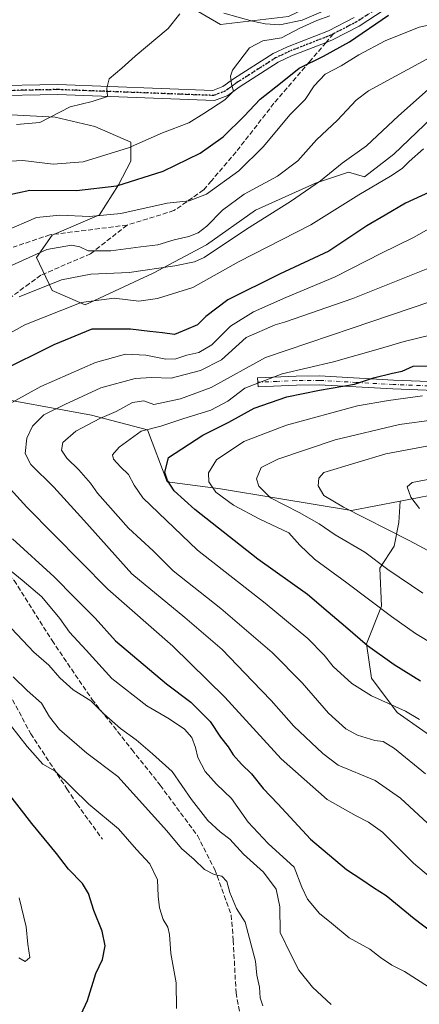
# Model space of a CAD drawing. Units: metres. Extents: x 607160 to 610599, y 4747774 to 4750141.
# Drawn here: x 609501 to 609635, y 4748028 to 4748358 of the extents above; entities that cross this region are included whole.
import ezdxf

# ---------------------------------------------------------------- set-up
doc = ezdxf.new("R2010")
doc.units = ezdxf.units.M
doc.header["$MEASUREMENT"] = 0
for name, pattern in [('DGN Style 3', [2.307223458686699, 1.648016756204785, -0.6592067024819142]), ('DGN Style 4', [2.6384748266838614, 1.318413404963828, -0.6592067024819142, 0.001648016756204785, -0.6592067024819142]), ('DGN Style 5', [1.1536117293433497, 0.4944050268614355, -0.6592067024819142])]:
    doc.linetypes.add(name, pattern=pattern)
for name, color, linetype, lineweight in [('Arbolado forestal CxS', 92, 'Continuous', 0), ('Camino Cxs', 7, 'Continuous', 0), ('Camino eje', 30, 'DGN Style 4', 13), ('Corriente natural lineal', 142, 'Continuous', 13), ('Cultivos herbáceos CxS', 92, 'Continuous', 0), ('Curva de nivel maestra', 30, 'Continuous', 30), ('Curva de nivel normal', 30, 'Continuous', 0), ('Matorral CxS', 135, 'Continuous', 0), ('Pista no pavimentada Cxs', 111, 'Continuous', 0), ('Pista no pavimentada eje', 91, 'DGN Style 4', 0), ('Ruta', 7, 'DGN Style 5', 30), ('Senda', 7, 'DGN Style 3', 0), ('Senda no paivmentada conexión', 7, 'DGN Style 3', 0)]:
    doc.layers.add(name, color=color, linetype=linetype, lineweight=lineweight)

# ---------------------------------------------------------------- blocks, each defined once
blk = doc.blocks.new('*U10')
at = {"layer": 'Cultivos herbáceos CxS', "color": 92, "linetype": 'Continuous', "lineweight": 0}
blk.add_polyline3d([(609591.2297, 4748358.656300001, 568.0476999999955), (609568.5078999996, 4748355.9783, 565.8249000000069), (609558.8428999997, 4748361.617500001, 564.756899999993)], dxfattribs=at)
blk = doc.blocks.new('*U15')
at = {"layer": 'Matorral CxS', "color": 135, "linetype": 'Continuous', "lineweight": 0}
for points in [[(609662.3236999996, 4748346.7545, 586.5724000000046), (609626.5975000003, 4748312.5747, 592.6392000000051), (609616.8016999997, 4748305.0659, 592.0832999999984), (609611.3772999998, 4748306.553099999, 590.5056000000042), (609600.2851, 4748302.855699999, 588.338699999993), (609580.2122999998, 4748293.876300001, 587.3271999999997), (609563.8369000005, 4748282.255700001, 586.709400000007), (609545.8772999998, 4748272.747500001, 589.2367999999988), (609523.1639, 4748262.183499999, 594.3276999999945), (609512.0713000001, 4748266.9375, 589.8350000000064), (609506.7895000001, 4748278.030099999, 584.7445000000008), (609512.0717000002, 4748285.4253, 582.0654000000068), (609527.9183, 4748292.292099999, 578.3034999999945), (609534.2571, 4748302.328500001, 573.5752000000066), (609538.4830999998, 4748310.251300001, 570.721000000005), (609538.4833000004, 4748316.5899, 568.7676999999967), (609526.3349000001, 4748321.872300001, 566.5280000000057), (609513.1290999996, 4748325.0419, 564.2259000000049), (609492.0003000004, 4748326.0985, 562.2780999999959)], [(609487.2440999999, 4748232.0755, 600.5972999999941), (609525.2757000001, 4748225.208100001, 612.5286000000051), (609543.9855000004, 4748220.265699999, 618.4885000000068), (609550.6473000003, 4748202.858700001, 624.7121999999945), (609568.4663000006, 4748200.572100001, 630.6083999999975), (609587.3481000002, 4748197.4571, 636.3071999999956), (609612.4429000001, 4748193.2751, 640.2307000000001), (609628.6530999999, 4748196.411699999, 643.9437999999936), (609628.2777000006, 4748189.287900001, 642.2277999999933), (609626.6929000001, 4748181.364700001, 638.7559000000037), (609621.9385000002, 4748173.969699999, 634.4189999999944), (609622.4666999998, 4748161.292500001, 630.5939000000071), (609617.4111000003, 4748148.598099999, 625.2596999999951), (609619.1300999997, 4748137.1351, 622.0310000000027), (609627.7275, 4748125.6713, 619.820000000007), (609644.9227, 4748113.6351, 619.7241999999969)], [(609558.8428999997, 4748361.617500001, 564.756899999993), (609568.5078999996, 4748355.9783, 565.8249000000069), (609591.2297, 4748358.656300001, 568.0476999999955)]]:
    blk.add_polyline3d(points, dxfattribs=at)

msp = doc.modelspace()

# ---------------------------------------------------------------- linework, layer by layer
at = {"layer": 'Arbolado forestal CxS', "color": 92, "linetype": 'Continuous', "lineweight": 0}
for points in [[(609492.0003000004, 4748326.0985, 562.2780999999959), (609513.1290999996, 4748325.0419, 564.2259000000049), (609526.3349000001, 4748321.872300001, 566.5280000000057), (609538.4833000004, 4748316.5899, 568.7676999999967), (609538.4830999998, 4748310.251300001, 570.721000000005), (609534.2571, 4748302.328500001, 573.5752000000066), (609527.9183, 4748292.292099999, 578.3034999999945), (609512.0717000002, 4748285.4253, 582.0654000000068), (609506.7895000001, 4748278.030099999, 584.7445000000008), (609512.0713000001, 4748266.9375, 589.8350000000064), (609523.1639, 4748262.183499999, 594.3276999999945), (609545.8772999998, 4748272.747500001, 589.2367999999988), (609563.8369000005, 4748282.255700001, 586.709400000007), (609580.2122999998, 4748293.876300001, 587.3271999999997), (609600.2851, 4748302.855699999, 588.338699999993), (609611.3772999998, 4748306.553099999, 590.5056000000042), (609616.8016999997, 4748305.0659, 592.0832999999984), (609626.5975000003, 4748312.5747, 592.6392000000051), (609662.3236999996, 4748346.7545, 586.5724000000046)], [(609662.3236999996, 4748346.7545, 586.5724000000046), (609626.5975000003, 4748312.5747, 592.6392000000051), (609616.8016999997, 4748305.0659, 592.0832999999984), (609611.3772999998, 4748306.553099999, 590.5056000000042), (609600.2851, 4748302.855699999, 588.338699999993), (609580.2122999998, 4748293.876300001, 587.3271999999997), (609563.8369000005, 4748282.255700001, 586.709400000007), (609545.8772999998, 4748272.747500001, 589.2367999999988), (609523.1639, 4748262.183499999, 594.3276999999945), (609512.0713000001, 4748266.9375, 589.8350000000064), (609506.7895000001, 4748278.030099999, 584.7445000000008), (609512.0717000002, 4748285.4253, 582.0654000000068), (609527.9183, 4748292.292099999, 578.3034999999945), (609534.2571, 4748302.328500001, 573.5752000000066), (609538.4830999998, 4748310.251300001, 570.721000000005), (609538.4833000004, 4748316.5899, 568.7676999999967), (609526.3349000001, 4748321.872300001, 566.5280000000057), (609513.1290999996, 4748325.0419, 564.2259000000049), (609492.0003000004, 4748326.0985, 562.2780999999959)], [(609644.8561000006, 4748199.547499999, 645.8429999999935), (609628.6530999999, 4748196.411699999, 643.9437999999936), (609612.4429000001, 4748193.2751, 640.2307000000001), (609587.3481000002, 4748197.4571, 636.3071999999956), (609568.4663000006, 4748200.572100001, 630.6083999999975), (609550.6473000003, 4748202.858700001, 624.7121999999945), (609543.9855000004, 4748220.265699999, 618.4885000000068), (609525.2757000001, 4748225.208100001, 612.5286000000051), (609487.2440999999, 4748232.0755, 600.5972999999941)], [(609487.2440999999, 4748232.0755, 600.5972999999941), (609525.2757000001, 4748225.208100001, 612.5286000000051), (609543.9855000004, 4748220.265699999, 618.4885000000068), (609550.6473000003, 4748202.858700001, 624.7121999999945), (609568.4663000006, 4748200.572100001, 630.6083999999975), (609587.3481000002, 4748197.4571, 636.3071999999956), (609612.4429000001, 4748193.2751, 640.2307000000001), (609628.6530999999, 4748196.411699999, 643.9437999999936)], [(609644.9227, 4748113.6351, 619.7241999999969), (609627.7275, 4748125.6713, 619.820000000007), (609619.1300999997, 4748137.1351, 622.0310000000027), (609617.4111000003, 4748148.598099999, 625.2596999999951), (609622.4666999998, 4748161.292500001, 630.5939000000071), (609621.9385000002, 4748173.969699999, 634.4189999999944), (609626.6929000001, 4748181.364700001, 638.7559000000037), (609628.2777000006, 4748189.287900001, 642.2277999999933), (609628.6530999999, 4748196.411699999, 643.9437999999936), (609644.8561000006, 4748199.547499999, 645.8429999999935)], [(610361.9824999999, 4748034.259299999, 691.684500000003), (610354.6309000002, 4748035.4933, 690.9428999999947), (610286.2172999998, 4748046.8179, 686.4134999999952), (610244.6277000001, 4748046.9663, 680.6803000000073), (610142.5965, 4748074.7305, 677.3429999999935), (610062.0285, 4748111.0471, 677.6603999999934), (610027.9495000001, 4748119.9167, 677.2966000000015), (609932.1821, 4748149.392700001, 681.0984999999928), (609813.6645000001, 4748189.480900001, 677.9579999999987), (609779.1426999997, 4748193.001300001, 675.7737999999954), (609723.5417, 4748195.163899999, 659.7050000000017), (609680.2731, 4748200.2643, 650.016499999998), (609644.8561000006, 4748199.547499999, 645.8429999999935), (609628.6530999999, 4748196.411699999, 643.9437999999936)], [(609628.6530999999, 4748196.411699999, 643.9437999999936), (609628.2777000006, 4748189.287900001, 642.2277999999933), (609626.6929000001, 4748181.364700001, 638.7559000000037), (609621.9385000002, 4748173.969699999, 634.4189999999944), (609622.4666999998, 4748161.292500001, 630.5939000000071), (609617.4111000003, 4748148.598099999, 625.2596999999951), (609619.1300999997, 4748137.1351, 622.0310000000027), (609627.7275, 4748125.6713, 619.820000000007), (609644.9227, 4748113.6351, 619.7241999999969), (609650.0811000001, 4748097.585300001, 615.642399999997), (609656.9590999996, 4748083.828299999, 612.5152999999991), (609662.6907000003, 4748067.779899999, 608.640400000004), (609668.9951, 4748068.3531, 609.8392000000022), (609681.0324999997, 4748077.523499999, 614.3527999999933), (609693.6420999998, 4748072.3641, 614.9588999999978), (609703.3860999999, 4748059.7545, 613.247000000003), (609693.6414999999, 4748047.145500001, 608.2148000000016), (609677.5921, 4748032.814900001, 601.7783000000054), (609672.4336999999, 4748019.059699999, 597.7415999999939), (609668.6457000002, 4748008.0417, 594.1635999999999)]]:
    msp.add_polyline3d(points, dxfattribs=at)
at = {"layer": 'Camino Cxs', "color": 7, "linetype": 'Continuous', "lineweight": 0}
msp.add_polyline3d([(609671.0601000005, 4748232.210100001, 639.020399999994), (609626.2901, 4748233.9901, 632.4453000000067), (609601.5800999999, 4748235.370100001, 632.0264000000025), (609593.9101, 4748235.300100001, 630.6619000000064), (609581.0601000005, 4748234.7301, 628.6803000000073), (609580.9200999998, 4748237.720100001, 626.293399999995), (609593.8201000001, 4748238.300100001, 629.1481000000058), (609601.6501000002, 4748238.370100001, 630.1184000000068), (609626.4301000005, 4748236.9801, 629.7212000000001), (609671.1201, 4748235.200099999, 637.4858999999997)], dxfattribs=at)
msp.add_polyline3d([(609671.0601000005, 4748232.210100001, 639.020399999994), (609626.2901, 4748233.9901, 632.4453000000067), (609601.5800999999, 4748235.370100001, 632.0264000000025), (609593.9101, 4748235.300100001, 630.6619000000064), (609581.0601000005, 4748234.7301, 628.6803000000073), (609580.9200999998, 4748237.720100001, 626.293399999995), (609593.8201000001, 4748238.300100001, 629.1481000000058), (609601.6501000002, 4748238.370100001, 630.1184000000068), (609626.4301000005, 4748236.9801, 629.7212000000001), (609671.1201, 4748235.200099999, 637.4858999999997)], dxfattribs=at)
at = {"layer": 'Camino eje', "color": 30, "linetype": 'DGN Style 4', "lineweight": 13}
msp.add_polyline3d([(609671.0900999998, 4748233.7051, 638.0770000000048), (609626.3601000002, 4748235.485099999, 631.1037999999971), (609614.0050999997, 4748236.175100001, 627.3715999999986), (609601.6151000002, 4748236.870100001, 630.9038), (609593.8651000002, 4748236.800100001, 629.6974999999948), (609587.4151, 4748236.5101, 626.6355999999942), (609580.9901000002, 4748236.225099999, 627.4174000000058)], dxfattribs=at)
at = {"layer": 'Corriente natural lineal', "color": 142, "linetype": 'Continuous', "lineweight": 13}
msp.add_polyline3d([(609608.5601000005, 4748362.9901, 569.6971000000049), (609595.8901000004, 4748357.530099999, 568.4762000000047), (609588.3400999998, 4748355.9101, 567.8796000000002), (609583.4301000005, 4748356.200099999, 567.1805000000022), (609579.2401000002, 4748357.140100001, 566.5616000000009), (609569.6101000002, 4748359.770099999, 565.5690000000031)], dxfattribs=at)
at = {"layer": 'Cultivos herbáceos CxS', "color": 92, "linetype": 'Continuous', "lineweight": 0}
msp.add_polyline3d([(609361.5793000003, 4748288.350299999, 551.3540000000066), (609397.1596999997, 4748304.442500001, 552.5047999999952), (609423.0434999998, 4748317.1193, 553.9894999999962), (609443.6445000004, 4748327.1555, 555.1410999999935), (609486.6967000002, 4748359.527100001, 558.9530999999988), (609513.8979000002, 4748368.355900001, 561.3540999999968), (609535.0264999997, 4748373.637900001, 563.1958000000013), (609545.0630999999, 4748379.976100001, 564.6058000000048), (609554.5711000003, 4748375.750700001, 564.817200000005), (609558.8428999997, 4748361.617500001, 564.756899999993), (609568.5078999996, 4748355.9783, 565.8249000000069), (609591.2297, 4748358.656300001, 568.0476999999955), (609629.2171, 4748377.135700001, 571.6916999999958), (609659.6876999997, 4748415.3661, 573.5366999999969)], dxfattribs=at)
at = {"layer": 'Curva de nivel maestra', "color": 30, "linetype": 'Continuous', "lineweight": 30, "flags": 128}
for points, elevation in [([(609496.3600000005, 4748298.7601), (609504.6100000005, 4748300.5601), (609520.2000000002, 4748300.4801), (609533.7000000002, 4748301.9801), (609549.2699999996, 4748306.880100001), (609561.7000000002, 4748312.9901), (609569.3799999999, 4748318.380100001), (609576.4299999997, 4748325.300100001), (609581.7699999996, 4748331.020099999), (609588.6299999999, 4748336.340100001), (609594.8799999999, 4748341.420100001), (609602.9600000001, 4748345.460100001), (609611.7699999996, 4748350.2601), (609624.7699999996, 4748359.100099999)], 574.9999999999999), ([(609641.2699999996, 4748301.130100001), (609630.4800000006, 4748296.1801), (609623.6299999999, 4748292.140100001), (609617.4800000006, 4748288.5801), (609604.7699999996, 4748280.130100001), (609588.2999999998, 4748272.4301), (609570.9000000004, 4748263.780099999), (609563.6299999999, 4748258.300100001), (609560.7699999996, 4748255.4001), (609557.0999999996, 4748253.890100001), (609553.0999999996, 4748252.2501), (609549.0999999996, 4748252.770099999), (609544.7699999996, 4748253.210100001), (609538.29, 4748254.030099999), (609525.3499999996, 4748253.960100001), (609512.6699999999, 4748248.790100001), (609494.0800000001, 4748239.5601)], 600), ([(609635.4800000006, 4748136.0801), (609626.7100000001, 4748141.6501), (609617.7300000006, 4748148.0101), (609610.4100000003, 4748154.360099999), (609604.5899999999, 4748159.200099999), (609597.5999999996, 4748165.200099999), (609581, 4748176.940099999), (609559.9100000003, 4748193.5801), (609552.9299999997, 4748199.860099999), (609550.7199999997, 4748203.380100001), (609549.8099999996, 4748206.040100001), (609551.0999999996, 4748211.050100001), (609562.6200000001, 4748218.460100001), (609571.2999999998, 4748222.870100001), (609579.7699999996, 4748227.590100001), (609590.75, 4748231.3201), (609601.7100000001, 4748233.600099999), (609613.4199999999, 4748235.5601), (609619.7699999996, 4748237.700099999), (609626.0999999996, 4748239.280099999), (609629.4299999997, 4748239.960100001), (609633.0999999996, 4748241.5601), (609638.0999999996, 4748241.720100001)], 625), ([(609498.8200000003, 4748183.7501), (609512.75, 4748171.120100001), (609519.6900000004, 4748164.0001), (609526.5300000003, 4748157.2301), (609533.3200000003, 4748149.600099999), (609550.3399999999, 4748135.290100001), (609558.5199999996, 4748129.140100001), (609565, 4748122.600099999), (609568.4600000001, 4748117.4101), (609571.0700000003, 4748114.120100001), (609572.7800000003, 4748111.4801), (609575.5, 4748108.290100001), (609578.8300000001, 4748105.0801), (609582.79, 4748100.1501), (609587.7199999997, 4748095.0001), (609598.6600000003, 4748083.270099999), (609610.75, 4748073.020099999), (609615.8200000003, 4748069.7601), (609619.7199999997, 4748067.0001), (609624.04, 4748064.3201), (609633.3600000005, 4748056.630100001), (609649.1200000001, 4748044.7401)], 600), ([(609521.75, 4748024.600099999), (609523.8600000005, 4748029.1801), (609526.7199999997, 4748038.190099999), (609528.9199999999, 4748042.960100001), (609529.8499999996, 4748047.520099999), (609528.8300000001, 4748052.380100001), (609526, 4748059.380100001), (609524.2599999999, 4748065.050100001), (609522.2800000003, 4748068.370100001), (609517.5999999996, 4748073.200099999), (609513.4800000006, 4748078.4301), (609505.2599999999, 4748088.4901), (609495.9400000004, 4748100.420100001)], 574.9999999999999)]:
    msp.add_lwpolyline(points, dxfattribs=dict(at, elevation=elevation))
at = {"layer": 'Curva de nivel normal', "color": 30, "linetype": 'Continuous', "lineweight": 0, "flags": 128}
for points, elevation in [([(609646.0999999996, 4748357.52), (609635.0999999996, 4748355.180000001), (609623.6299999999, 4748350.600000001), (609614.8899999997, 4748345.9), (609608.9800000006, 4748342.230000001), (609603.5999999996, 4748339.42), (609599.8399999999, 4748335.51), (609596.8300000001, 4748330.92), (609591.7999999998, 4748325.850000001), (609582.8399999999, 4748315.039999999), (609574.6600000003, 4748307.039999999), (609563.7699999996, 4748299.220000001), (609558, 4748297), (609550.6200000001, 4748296.199999999), (609535.0999999996, 4748292.74), (609524.5599999996, 4748291.710000001), (609514.6299999999, 4748292.189999999), (609506.7800000003, 4748291.390000001), (609495.9500000002, 4748286.75)], 580), ([(609605.0999999996, 4748358.880000001), (609600.7699999996, 4748357.390000001), (609595.0999999996, 4748354.779999999), (609588.9199999999, 4748351.560000001), (609582.7199999997, 4748350.539999999), (609578.1900000004, 4748348.199999999), (609572.5099999999, 4748340.710000001), (609571.8300000001, 4748338.689999999), (609572.2000000002, 4748336.039999999), (609572.8600000005, 4748333.66), (609569.9500000002, 4748330.84), (609562.9199999999, 4748326.24), (609557.8899999997, 4748323.109999999), (609549.0999999996, 4748319.76), (609537.6900000004, 4748314.67), (609522.4600000001, 4748310.08), (609512.3600000005, 4748309.24), (609502.2000000002, 4748310.480000001), (609496.04, 4748310.180000001)], 570), ([(609554.8899999997, 4748359.65), (609550.9100000003, 4748354.720000001), (609539.9100000003, 4748345.460000001), (609535.4299999997, 4748341.380000001), (609531.1399999997, 4748337.869999999), (609530.4000000004, 4748334.67), (609530.6299999999, 4748331.91), (609525.4299999997, 4748330.220000001), (609518.1399999997, 4748328.449999999), (609507.9299999997, 4748323.16), (609500.0999999996, 4748322.539999999)], 565), ([(609496.1799999997, 4748274.300000001), (609510.2999999998, 4748280.699999999), (609518.54, 4748282.119999999), (609521.3200000003, 4748281.630000001), (609524.1299999999, 4748280.220000001), (609531.7699999996, 4748280.24), (609541.7800000003, 4748281.59), (609547.4900000002, 4748282.230000001), (609552.9699999997, 4748283.939999999), (609557.8700000001, 4748284.980000001), (609561, 4748286.230000001), (609563.9100000003, 4748288.529999999), (609569.1399999997, 4748293.850000001), (609576.4299999997, 4748299.24), (609587.6299999999, 4748305.289999999), (609594.4400000004, 4748310.390000001), (609600.6900000004, 4748317.380000001), (609607.7400000002, 4748324.039999999), (609613.9699999997, 4748330.680000001), (609618.04, 4748333.859999999), (609640.0999999996, 4748345.730000001)], 585), ([(609641.0999999996, 4748336.980000001), (609628.0999999996, 4748325.470000001), (609617.4299999997, 4748315.41), (609609.3200000003, 4748309.59), (609601.9900000002, 4748303.65), (609591.9900000002, 4748296.75), (609577.1799999997, 4748287.49), (609563.0700000003, 4748278.029999999), (609559.7800000003, 4748276.529999999), (609553.1799999997, 4748275.199999999), (609537.9199999999, 4748272.960000001), (609525.0300000003, 4748272.42), (609515.25, 4748270.57), (609500.9800000006, 4748264.859999999)], 590), ([(609636.4800000006, 4748314.439999999), (609631.6799999997, 4748310.199999999), (609629.3499999996, 4748307.800000001), (609625.5, 4748305.210000001), (609614.8600000005, 4748298.949999999), (609598.79, 4748288.980000001), (609574.5199999996, 4748276.58), (609559.2699999996, 4748267.970000001), (609547.3300000001, 4748264.220000001), (609541.0999999996, 4748263.430000001), (609532.8300000001, 4748264.42), (609521.7699999996, 4748262.92), (609502.9600000001, 4748255.439999999), (609485, 4748245.470000001)], 595), ([(609643.6699999999, 4748290.66), (609633.2000000002, 4748284.720000001), (609622.5, 4748279.449999999), (609606.8700000001, 4748271.5), (609590.4299999997, 4748264.630000001), (609579.5199999996, 4748259.76), (609571.79, 4748255.050000001), (609565.5499999998, 4748248.800000001), (609561.2100000001, 4748246.140000001), (609557.1600000003, 4748245.300000001), (609553.5499999998, 4748244.119999999), (609550.1299999999, 4748243.980000001), (609543.4299999997, 4748245.26), (609536.6200000001, 4748245.58), (609526.5599999996, 4748242.800000001), (609508.29, 4748234.84), (609487.9400000004, 4748223.65)], 605), ([(609637.9500000002, 4748274.369999999), (609612.8499999996, 4748264.24), (609589.9100000003, 4748256.300000001), (609586.8200000003, 4748255.480000001), (609577.1200000001, 4748251.210000001), (609568.8099999996, 4748243.710000001), (609561.8200000003, 4748240.210000001), (609552, 4748237.550000001), (609545.3099999996, 4748237.84), (609539.8499999996, 4748237.529999999), (609528.4100000003, 4748234.390000001), (609516.3099999996, 4748228.74), (609509.3300000001, 4748225.350000001), (609505.4600000001, 4748221.52), (609503.5700000003, 4748217.51), (609502.9900000002, 4748212.42), (609504.9600000001, 4748208.640000001), (609512.6100000005, 4748201.140000001), (609522.7100000001, 4748189.99), (609538.8099999996, 4748172.09), (609556.5499999998, 4748157.430000001), (609569.0800000001, 4748146.77), (609579.2000000002, 4748136.08), (609585.5, 4748129.609999999), (609593.1200000001, 4748121.060000001), (609602.75, 4748111.92), (609607.9400000004, 4748108.050000001), (609620.3099999996, 4748102.92), (609628.8600000005, 4748096.92), (609637.8300000001, 4748088.600000001)], 610), ([(609645.29, 4748265.4), (609612.6200000001, 4748254.300000001), (609583.6100000005, 4748244.550000001), (609565.3200000003, 4748234.470000001), (609555.1100000005, 4748230.689999999), (609546.1900000004, 4748228.800000001), (609542.8300000001, 4748229.949999999), (609539, 4748229.49), (609533.4800000006, 4748226.480000001), (609528.0800000001, 4748224.09), (609520.0099999999, 4748219.890000001), (609515.7000000002, 4748216.060000001), (609515.1500000004, 4748213.439999999), (609516.9600000001, 4748210.810000001), (609521.04, 4748206.949999999), (609524.8799999999, 4748202.4), (609527.2300000006, 4748199.039999999), (609537.6100000005, 4748187.32), (609545.8799999999, 4748179.779999999), (609552.5999999996, 4748173.119999999), (609568.5599999996, 4748160.5), (609585.7800000003, 4748145.720000001), (609595.9000000004, 4748135.52), (609604.7300000006, 4748125.380000001), (609610.4500000002, 4748120.180000001), (609614.3799999999, 4748118.050000001), (609620.1799999997, 4748116.27), (609623.04, 4748115.890000001), (609626.8200000003, 4748113.539999999), (609637.2100000001, 4748105.08)], 615), ([(609647.9000000004, 4748254.25), (609630.0999999996, 4748249.92), (609621.3600000005, 4748247.359999999), (609606.4100000003, 4748243.02), (609589.1799999997, 4748239.01), (609576.6900000004, 4748234.300000001), (609570.9500000002, 4748229.9), (609565.2100000001, 4748226.869999999), (609555.8399999999, 4748224), (609548.5199999996, 4748221.52), (609541.9100000003, 4748219.82), (609534.5, 4748214.5), (609532.2800000003, 4748211.880000001), (609532.6799999997, 4748210.480000001), (609535.0300000003, 4748207.9), (609537.6799999997, 4748205.380000001), (609539.5499999998, 4748201.710000001), (609542.4699999997, 4748197.529999999), (609560.7800000003, 4748180.029999999), (609583.5099999999, 4748162.289999999), (609597.7199999997, 4748150.380000001), (609603.2800000003, 4748144.82), (609606.2699999996, 4748141.039999999), (609612.4699999997, 4748135.380000001), (609619.1200000001, 4748131.220000001), (609630.5, 4748126.119999999), (609635.1399999997, 4748123.310000001)], 619.9999999999999), ([(609636.2100000001, 4748231.640000001), (609624.7699999996, 4748230.09), (609614.4299999997, 4748228.310000001), (609590.6200000001, 4748221.810000001), (609576.2699999996, 4748216.350000001), (609567.1500000004, 4748210.230000001), (609564.4199999999, 4748205.91), (609564.5999999996, 4748202.84), (609566.9699999997, 4748199.460000001), (609572.8399999999, 4748195.02), (609581.6600000003, 4748190.33), (609591.3600000005, 4748185.82), (609595.0499999998, 4748181.689999999), (609600.0099999999, 4748177.039999999), (609610.8099999996, 4748169.09), (609625.7699999996, 4748157.779999999), (609633.8399999999, 4748152.119999999), (609640.3499999996, 4748148.199999999)], 630), ([(609636.3399999999, 4748165.619999999), (609624.6200000001, 4748173.5), (609616.8899999997, 4748179.279999999), (609606.8799999999, 4748185.16), (609601.5300000003, 4748188.810000001), (609594.8200000003, 4748192.66), (609585.2400000002, 4748197.49), (609581.29, 4748201.380000001), (609580.5199999996, 4748203.880000001), (609582.0899999999, 4748207.710000001), (609587.7400000002, 4748210.51), (609606.9000000004, 4748216.92), (609628.4800000006, 4748222.09), (609640.0199999996, 4748223.630000001)], 635), ([(609641.2100000001, 4748215.529999999), (609623.8499999996, 4748212.210000001), (609603.0999999996, 4748205.99), (609601.4699999997, 4748204.07), (609601.2699999996, 4748201.51), (609603.0800000001, 4748198.33), (609609.7599999999, 4748194.359999999), (609631.7400000002, 4748183.220000001), (609644.4299999997, 4748176.380000001)], 640.0000000000001), ([(609493.4299999997, 4748205.460000001), (609503.54, 4748194.380000001), (609530.7000000002, 4748166.980000001), (609552.5099999999, 4748147.869999999), (609569.9000000004, 4748130.810000001), (609588.8700000001, 4748110.109999999), (609604.2100000001, 4748096.539999999), (609613.9299999997, 4748091.09), (609618.0999999996, 4748088.869999999), (609622.8300000001, 4748085.600000001), (609633.1200000001, 4748075.17), (609640.9400000004, 4748068.560000001)], 605), ([(609641.54, 4748204.34), (609632.7400000002, 4748202.66), (609631.04, 4748201.230000001), (609632.2800000003, 4748197.699999999), (609635.2000000002, 4748193.99)], 645), ([(609495.8799999999, 4748174.980000001), (609502.0700000003, 4748169.99), (609508.6200000001, 4748164.380000001), (609514.6600000003, 4748157.140000001), (609517.8499999996, 4748152.52), (609523.4299999997, 4748146.480000001), (609532.0999999996, 4748137), (609543.7999999998, 4748127.850000001), (609551.2599999999, 4748123.529999999), (609556.4600000001, 4748120.029999999), (609558.8399999999, 4748117.24), (609560.1100000005, 4748113.890000001), (609560.8499999996, 4748110.58), (609563.3200000003, 4748105.92), (609567.2000000002, 4748101.66), (609572.1500000004, 4748096.810000001), (609577.7800000003, 4748088.9), (609584.4800000006, 4748081.800000001), (609593.1299999999, 4748073.890000001), (609595.7800000003, 4748067.100000001), (609597.6299999999, 4748063.09), (609601.6900000004, 4748058.380000001), (609605.6600000003, 4748055.119999999), (609611.6200000001, 4748050.230000001), (609618.5199999996, 4748046.350000001), (609622.1299999999, 4748043.609999999), (609625.8899999997, 4748041.02), (609630.1600000003, 4748038.960000001), (609638.1799999997, 4748033.76)], 595), ([(609498.4800000006, 4748153.76), (609505.9000000004, 4748145.84), (609510.9199999999, 4748141.529999999), (609514.6299999999, 4748137.24), (609519.0899999999, 4748133.27), (609525.0199999996, 4748129.57), (609529.3600000005, 4748125.199999999), (609535.0199999996, 4748120.300000001), (609540.2199999997, 4748116.439999999), (609545.7400000002, 4748111.77), (609552.3300000001, 4748105.91), (609558.75, 4748096.480000001), (609564.2000000002, 4748089.51), (609568.3700000001, 4748085.65), (609571.5700000003, 4748083.180000001), (609576.25, 4748078.189999999), (609582.9000000004, 4748072.17), (609587.1900000004, 4748066.460000001), (609588.3799999999, 4748060.619999999), (609588.4699999997, 4748052), (609592.1200000001, 4748044.380000001), (609594.7599999999, 4748039.359999999), (609599.2999999998, 4748033.65), (609605.54, 4748027.850000001)], 590), ([(609582.6299999999, 4748027.41), (609581.7800000003, 4748030.039999999), (609581.54, 4748033.710000001), (609580.6799999997, 4748037.710000001), (609580.2400000002, 4748042.380000001), (609576.7199999997, 4748055.380000001), (609573.8200000003, 4748060.039999999), (609571.5899999999, 4748065.34), (609570.6299999999, 4748069.100000001), (609568.9600000001, 4748070.800000001), (609566.3700000001, 4748071.380000001), (609563.1299999999, 4748073.08), (609559.6299999999, 4748076.41), (609555.4600000001, 4748080.07), (609550.4800000006, 4748086.01), (609534.0999999996, 4748104.24), (609523.7000000002, 4748111.99), (609514.5, 4748119.99), (609511.1500000004, 4748124.199999999), (609508.4500000002, 4748128.76), (609503.6799999997, 4748133), (609499.04, 4748137.529999999)], 585), ([(609492.4299999997, 4748128.51), (609503.6500000004, 4748114.26), (609508.9199999999, 4748108.32), (609513.0800000001, 4748106.039999999), (609524.3499999996, 4748095), (609534.3099999996, 4748086.720000001), (609540.3499999996, 4748079.75), (609544.7999999998, 4748074.980000001), (609547.3499999996, 4748069.640000001), (609547.5800000001, 4748064.180000001), (609548.0499999998, 4748060.27), (609549.3300000001, 4748056.27), (609550.8600000005, 4748053.800000001), (609551.4100000003, 4748051.32), (609551.8200000003, 4748044.960000001), (609553.6399999997, 4748035.09), (609553.79, 4748026.550000001)], 580), ([(609500.9600000001, 4748063.57), (609503.3600000005, 4748053.859999999), (609503.8799999999, 4748048.039999999), (609504.6100000005, 4748043.560000001), (609503.0099999999, 4748042.279999999), (609500.9000000004, 4748043.51)], 570)]:
    msp.add_lwpolyline(points, dxfattribs=dict(at, elevation=elevation))
at = {"layer": 'Matorral CxS', "color": 135, "linetype": 'Continuous', "lineweight": 0}
for points in [[(609361.5793000003, 4748288.350299999, 551.3540000000066), (609397.1596999997, 4748304.442500001, 552.5047999999952), (609423.0434999998, 4748317.1193, 553.9894999999962), (609443.6445000004, 4748327.1555, 555.1410999999935), (609486.6967000002, 4748359.527100001, 558.9530999999988), (609513.8979000002, 4748368.355900001, 561.3540999999968), (609535.0264999997, 4748373.637900001, 563.1958000000013), (609545.0630999999, 4748379.976100001, 564.6058000000048), (609554.5711000003, 4748375.750700001, 564.817200000005), (609558.8428999997, 4748361.617500001, 564.756899999993), (609568.5078999996, 4748355.9783, 565.8249000000069), (609591.2297, 4748358.656300001, 568.0476999999955), (609629.2171, 4748377.135700001, 571.6916999999958), (609659.6876999997, 4748415.3661, 573.5366999999969)], [(609662.3236999996, 4748346.7545, 586.5724000000046), (609626.5975000003, 4748312.5747, 592.6392000000051), (609616.8016999997, 4748305.0659, 592.0832999999984), (609611.3772999998, 4748306.553099999, 590.5056000000042), (609600.2851, 4748302.855699999, 588.338699999993), (609580.2122999998, 4748293.876300001, 587.3271999999997), (609563.8369000005, 4748282.255700001, 586.709400000007), (609545.8772999998, 4748272.747500001, 589.2367999999988), (609523.1639, 4748262.183499999, 594.3276999999945), (609512.0713000001, 4748266.9375, 589.8350000000064), (609506.7895000001, 4748278.030099999, 584.7445000000008), (609512.0717000002, 4748285.4253, 582.0654000000068), (609527.9183, 4748292.292099999, 578.3034999999945), (609534.2571, 4748302.328500001, 573.5752000000066), (609538.4830999998, 4748310.251300001, 570.721000000005), (609538.4833000004, 4748316.5899, 568.7676999999967), (609526.3349000001, 4748321.872300001, 566.5280000000057), (609513.1290999996, 4748325.0419, 564.2259000000049), (609492.0003000004, 4748326.0985, 562.2780999999959)], [(609487.2440999999, 4748232.0755, 600.5972999999941), (609525.2757000001, 4748225.208100001, 612.5286000000051), (609543.9855000004, 4748220.265699999, 618.4885000000068), (609550.6473000003, 4748202.858700001, 624.7121999999945), (609568.4663000006, 4748200.572100001, 630.6083999999975), (609587.3481000002, 4748197.4571, 636.3071999999956), (609612.4429000001, 4748193.2751, 640.2307000000001), (609628.6530999999, 4748196.411699999, 643.9437999999936)], [(609628.6530999999, 4748196.411699999, 643.9437999999936), (609628.2777000006, 4748189.287900001, 642.2277999999933), (609626.6929000001, 4748181.364700001, 638.7559000000037), (609621.9385000002, 4748173.969699999, 634.4189999999944), (609622.4666999998, 4748161.292500001, 630.5939000000071), (609617.4111000003, 4748148.598099999, 625.2596999999951), (609619.1300999997, 4748137.1351, 622.0310000000027), (609627.7275, 4748125.6713, 619.820000000007), (609644.9227, 4748113.6351, 619.7241999999969), (609650.0811000001, 4748097.585300001, 615.642399999997), (609656.9590999996, 4748083.828299999, 612.5152999999991), (609662.6907000003, 4748067.779899999, 608.640400000004), (609668.9951, 4748068.3531, 609.8392000000022), (609681.0324999997, 4748077.523499999, 614.3527999999933), (609693.6420999998, 4748072.3641, 614.9588999999978), (609703.3860999999, 4748059.7545, 613.247000000003), (609693.6414999999, 4748047.145500001, 608.2148000000016), (609677.5921, 4748032.814900001, 601.7783000000054), (609672.4336999999, 4748019.059699999, 597.7415999999939), (609668.6457000002, 4748008.0417, 594.1635999999999)]]:
    msp.add_polyline3d(points, dxfattribs=at)
at = {"layer": 'Pista no pavimentada Cxs', "color": 111, "linetype": 'Continuous', "lineweight": 0}
for points in [[(609623.3400999998, 4748360.940099999, 574.8773999999976), (609614.9401000004, 4748355.4801, 574.9331999999995), (609606.0701000001, 4748350.880100001, 574.3196999999927), (609603.8501000004, 4748350.020099999, 574.181899999996), (609592.2301000003, 4748345.5001, 573.6312999999936), (609587.7801000001, 4748343.380100001, 573.0239000000003), (609574.7200999996, 4748335.040100001, 571.7062000000005), (609570.9401000004, 4748332.290100001, 571.0749000000069), (609566.5201000003, 4748330.5701, 571.2945000000036), (609513.9200999998, 4748332.5601, 564.0531000000046), (609490.1001000004, 4748332.090100001, 561.1879999999946)], [(609623.3400999998, 4748360.940099999, 574.8773999999976), (609614.9401000004, 4748355.4801, 574.9331999999995), (609606.0701000001, 4748350.880100001, 574.3196999999927), (609603.8501000004, 4748350.020099999, 574.181899999996), (609592.2301000003, 4748345.5001, 573.6312999999936), (609587.7801000001, 4748343.380100001, 573.0239000000003), (609574.7200999996, 4748335.040100001, 571.7062000000005), (609570.9401000004, 4748332.290100001, 571.0749000000069), (609566.5201000003, 4748330.5701, 571.2945000000036), (609513.9200999998, 4748332.5601, 564.0531000000046), (609490.1001000004, 4748332.090100001, 561.1879999999946)], [(609489.8300999999, 4748335.450099999, 561.834400000007), (609513.9501, 4748335.920100001, 565.0671000000002), (609565.9501, 4748333.960100001, 569.676099999997), (609569.3101000005, 4748335.270099999, 570.1570999999967), (609572.8201000001, 4748337.8201, 570.3423999999941), (609586.1401000004, 4748346.3301, 572.4904999999999), (609590.9001000002, 4748348.590100001, 572.4744999999966), (609604.6801000005, 4748353.950099999, 573.124800000005), (609613.2500999998, 4748358.390100001, 573.8821999999927)], [(609489.8300999999, 4748335.450099999, 561.834400000007), (609513.9501, 4748335.920100001, 565.0671000000002), (609565.9501, 4748333.960100001, 569.676099999997), (609569.3101000005, 4748335.270099999, 570.1570999999967), (609572.8201000001, 4748337.8201, 570.3423999999941), (609586.1401000004, 4748346.3301, 572.4904999999999), (609590.9001000002, 4748348.590100001, 572.4744999999966), (609604.6801000005, 4748353.950099999, 573.124800000005), (609613.2500999998, 4748358.390100001, 573.8821999999927)]]:
    msp.add_polyline3d(points, dxfattribs=at)
at = {"layer": 'Pista no pavimentada eje', "color": 91, "linetype": 'DGN Style 4', "lineweight": 0}
for points in [[(609712.7843000004, 4748448.180299999, 578.638300000006), (609712.3772999998, 4748447.9871, 578.5761000000057), (609709.5198999997, 4748447.193299999, 578.2569999999978), (609707.0856999997, 4748445.447100001, 577.9254999999976), (609704.9688999997, 4748444.335700001, 577.7448000000004), (609703.0110999999, 4748443.3303, 577.4091000000044), (609701.6880999999, 4748442.0075, 577.0543000000034), (609698.2751000002, 4748438.780099999, 576.6840999999986), (609695.2600999996, 4748434.905099999, 576.4361999999965), (609693.7251000004, 4748433.120100001, 576.1953000000067), (609692.1250999998, 4748431.255100001, 576.3503000000055), (609670.1601, 4748409.370100001, 576.350099999996), (609641.2451, 4748379.095100001, 574.573000000004), (609635.8601000002, 4748374.040100001, 574.5316000000021), (609630.4051000001, 4748368.915100001, 574.7274000000034), (609626.4351000005, 4748365.655099999, 574.350099999996), (609622.3450999996, 4748362.300100001, 574.1983999999939), (609618.1451000003, 4748359.5701, 574.4266999999963), (609614.0950999996, 4748356.9351, 574.281799999997), (609606.3126999997, 4748352.9013, 573.7026999999945)], [(609606.3126999997, 4748352.9013, 573.7026999999945), (609605.3750999998, 4748352.415100001, 573.7595000000001), (609604.2651000004, 4748351.985099999, 573.774900000004), (609591.5651000004, 4748347.045100001, 573.230899999995), (609589.3400999998, 4748345.985099999, 573.0228999999963), (609586.9600999998, 4748344.8551, 572.7344000000012), (609573.7701000003, 4748336.4301, 570.8696999999956), (609570.1250999998, 4748333.780099999, 570.4906999999948), (609566.2351000002, 4748332.265100001, 569.7541000000056), (609539.9351000005, 4748333.2601, 566.738599999997), (609513.9351000005, 4748334.2401, 564.5623999999953), (609502.0251000002, 4748334.005100001, 562.5195999999996), (609489.9650999998, 4748333.770099999, 561.3010000000068)]]:
    msp.add_polyline3d(points, dxfattribs=at)
at = {"layer": 'Ruta', "color": 7, "linetype": 'DGN Style 5', "lineweight": 30}
msp.add_polyline3d([(609618.1451000003, 4748359.5701, 574.4266999999963), (609614.0950999996, 4748356.9351, 574.281799999997), (609606.3126999997, 4748352.9013, 573.7026999999945), (609605.3750999998, 4748352.415100001, 573.7595000000001), (609604.2651000004, 4748351.985099999, 573.774900000004), (609591.5651000004, 4748347.045100001, 573.230899999995), (609589.3400999998, 4748345.985099999, 573.0228999999963), (609586.9600999998, 4748344.8551, 572.7344000000012), (609573.7701000003, 4748336.4301, 570.8696999999956), (609570.1250999998, 4748333.780099999, 570.4906999999948), (609566.2351000002, 4748332.265100001, 569.7541000000056), (609539.9351000005, 4748333.2601, 566.738599999997), (609513.9351000005, 4748334.2401, 564.5623999999953), (609502.0251000002, 4748334.005100001, 562.5195999999996), (609489.9650999998, 4748333.770099999, 561.3010000000068)], dxfattribs=at)
at = {"layer": 'Senda', "color": 7, "linetype": 'DGN Style 3', "lineweight": 0}
for points in [[(609603.8501000004, 4748350.020099999, 574.181899999996), (609598.3201000001, 4748343.550100001, 575.825800000006), (609586.4200999998, 4748329.640100001, 578.1300000000047), (609573.7001, 4748313.340100001, 578.8769999999931), (609565.4600999998, 4748303.700099999, 580.9956999999995), (609562.8400999998, 4748300.630100001, 580.6224999999977), (609552.9001000002, 4748293.700099999, 583.7571999999927), (609537.1801000005, 4748288.840100001, 582.6564000000071), (609511.3000999996, 4748285.610099999, 587.6981999999989), (609499.0401, 4748281.450099999, 589.0246000000043)], [(609537.1801000005, 4748288.840100001, 582.6564000000071), (609528.0401, 4748281.670100001, 584.6952000000019), (609524.9600999998, 4748279.2601, 586.5896999999968), (609508.3101000005, 4748272.090100001, 592.5040000000008), (609504.4700999996, 4748269.270099999, 594.0256999999983), (609495.3701, 4748262.610099999, 597.3304999999964), (609485.4301000005, 4748253.8201, 598.0642999999982), (609475.3101000005, 4748240.530099999, 600.6777000000002), (609465.3701, 4748224.340100001, 598.5047999999952), (609462.8201000001, 4748213.9301, 598.9260000000068), (609468.6001000004, 4748203.9801, 597.7439000000013), (609488.0201000003, 4748181.780099999, 596.2733000000007), (609499.3000999996, 4748169.870100001, 594.776199999993), (609512.0201000003, 4748149.7401, 592.6594999999943), (609525.4200999998, 4748130.090100001, 591.0237000000052), (609538.8101000005, 4748113.210100001, 589.5788999999932), (609548.2801000001, 4748101.280099999, 588.1689000000042), (609560.7600999996, 4748084.4001, 587.6536000000051), (609566.5401, 4748073.0701, 585.3460999999952), (609572.0800999999, 4748057.800100001, 584.5728999999993), (609572.7701000003, 4748049.360099999, 583.9516000000004), (609573.6901000004, 4748031.780099999, 583.3644000000058), (609576.2351000002, 4748018.482799999, 583.1687999999995)], [(609497.7301000003, 4748131.960100001, 582.4924000000028), (609504.8901000004, 4748118.540100001, 581.4443000000028), (609517.0301000001, 4748100.0801, 580.0415000000066), (609520.3501000004, 4748095.040100001, 579.5418000000063), (609528.9001000002, 4748083.2401, 577.7321999999986)]]:
    msp.add_polyline3d(points, dxfattribs=at)
at = {"layer": 'Senda no paivmentada conexión', "color": 7, "linetype": 'DGN Style 3', "lineweight": 0, "extrusion": (0.0814966812174065, 0.09534972714144185, 0.9921021724019161), "elevation": 503004.2165394422, "flags": 128}
msp.add_lwpolyline([(2621725.208391273, -3973917.35580043), (2621725.208391273, -3973913.535414999)], dxfattribs=at)

# ---------------------------------------------------------------- block references
at = {"layer": 'Cultivos herbáceos CxS', "color": 92, "linetype": 'Continuous', "lineweight": 0}
msp.add_blockref('*U10', (0, 0), dxfattribs=at)
at = {"layer": 'Matorral CxS', "color": 135, "linetype": 'Continuous', "lineweight": 0}
msp.add_blockref('*U15', (0, 0), dxfattribs=at)

doc.saveas('drawing.dxf')
